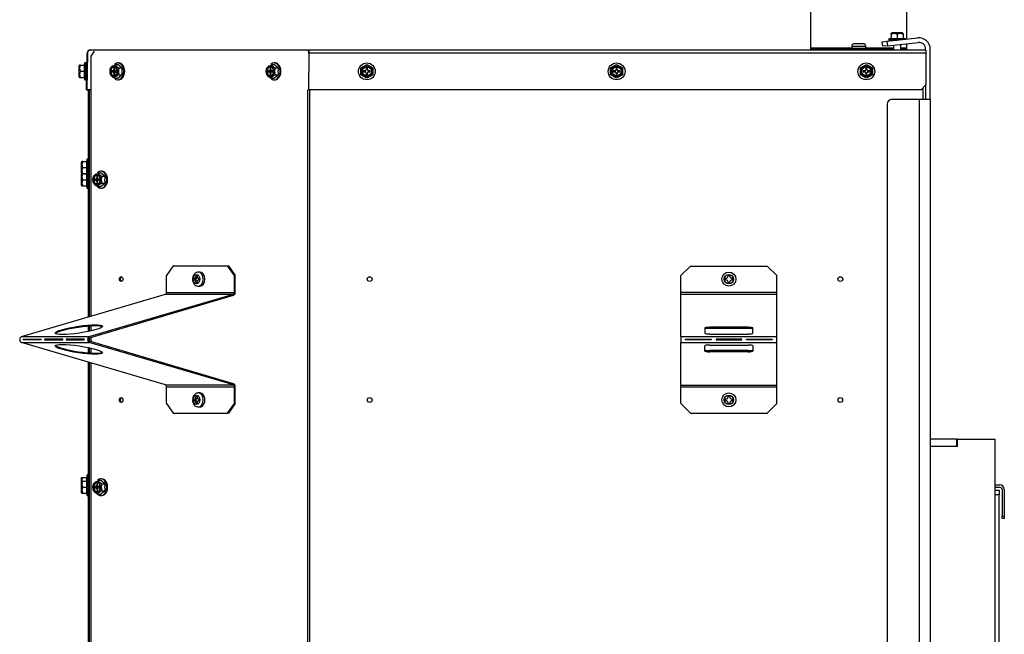
# Model space of a CAD drawing. Units: inches. Extents: x -99 to 103, y -16 to 119.
# Drawn here: x -99 to -73, y 43 to 59 of the extents above; entities that cross this region are included whole.
import ezdxf

# ---------------------------------------------------------------- set-up
doc = ezdxf.new("R2010")
doc.units = ezdxf.units.IN
doc.header["$MEASUREMENT"] = 0
for name, color, linetype in [('23054', 7, 'Continuous'), ('30154', 7, 'Continuous'), ('31048', 7, 'Continuous'), ('Default', 7, 'Continuous'), ('PL72156', 7, 'Continuous'), ('PL72162', 7, 'Continuous'), ('PL72177', 7, 'Continuous'), ('PL72245', 7, 'Continuous'), ('PL72246', 7, 'Continuous'), ('PL72252', 7, 'Continuous'), ('PL72263', 7, 'Continuous'), ('PL72278', 7, 'Continuous'), ('PL72279', 7, 'Continuous'), ('PL72280', 7, 'Continuous')]:
    doc.layers.add(name, color=color, linetype=linetype)

# ---------------------------------------------------------------- blocks, each defined once
blk = doc.blocks.new('SE5')
at = {"layer": '23054', "color": 7, "linetype": 'Continuous'}
for p, q in [((-73.183, 47.208), (-73.079, 47.208)), ((-73.079, 47.208), (-73.079, 47.09)), ((-73.079, 47.09), (-73.183, 47.09)), ((-73.079, 29.951), (-73.079, 47.09))]:
    blk.add_line(p, q, dxfattribs=at)
at = {"layer": '30154', "color": 7, "linetype": 'Continuous'}
for p, q in [((-76.921, 58.759), (-76.555, 58.759)), ((-76.921, 58.759), (-76.921, 58.696)), ((-76.555, 58.696), (-76.921, 58.696)), ((-76.617, 58.82), (-76.86, 58.82)), ((-76.555, 58.696), (-76.555, 58.759)), ((-93.958, 52.797), (-93.988, 52.797)), ((-93.988, 52.797), (-93.988, 52.779)), ((-93.958, 52.779), (-93.958, 52.797)), ((-93.885, 52.882), (-93.929, 52.882)), ((-80.139, 52.797), (-80.139, 52.779)), ((-80.097, 52.797), (-80.139, 52.797)), ((-80.097, 52.779), (-80.097, 52.797)), ((-94.042, 52.72), (-94.042, 52.678)), ((-94.029, 52.72), (-94.042, 52.72)), ((-94.042, 52.678), (-94.029, 52.678)), ((-93.985, 52.72), (-94.029, 52.72)), ((-94.029, 52.678), (-93.985, 52.678)), ((-93.998, 52.72), (-93.998, 52.678)), ((-93.988, 52.779), (-93.958, 52.779)), ((-93.988, 52.619), (-93.988, 52.601)), ((-93.958, 52.619), (-93.988, 52.619)), ((-93.988, 52.601), (-93.958, 52.601)), ((-93.958, 52.601), (-93.958, 52.619)), ((-93.904, 52.72), (-93.916, 52.72)), ((-93.916, 52.678), (-93.904, 52.678)), ((-93.904, 52.678), (-93.904, 52.72)), ((-80.216, 52.72), (-80.216, 52.678)), ((-80.198, 52.72), (-80.216, 52.72)), ((-80.216, 52.678), (-80.198, 52.678)), ((-80.139, 52.619), (-80.139, 52.601)), ((-80.139, 52.601), (-80.097, 52.601)), ((-80.097, 52.601), (-80.097, 52.619)), ((-80.02, 52.72), (-80.038, 52.72)), ((-80.038, 52.678), (-80.02, 52.678)), ((-80.02, 52.678), (-80.02, 52.72)), ((-93.929, 52.516), (-93.885, 52.516)), ((-93.885, 49.739), (-93.929, 49.739)), ((-94.042, 49.577), (-94.042, 49.535)), ((-94.029, 49.577), (-94.042, 49.577)), ((-94.042, 49.535), (-94.029, 49.535)), ((-93.985, 49.577), (-94.029, 49.577)), ((-94.029, 49.535), (-93.985, 49.535)), ((-93.998, 49.577), (-93.998, 49.535)), ((-93.958, 49.654), (-93.988, 49.654)), ((-93.988, 49.654), (-93.988, 49.636)), ((-93.988, 49.636), (-93.958, 49.636)), ((-93.988, 49.476), (-93.988, 49.458)), ((-93.958, 49.476), (-93.988, 49.476)), ((-93.958, 49.636), (-93.958, 49.654)), ((-93.958, 49.458), (-93.958, 49.476)), ((-93.904, 49.577), (-93.916, 49.577)), ((-93.916, 49.535), (-93.904, 49.535)), ((-93.904, 49.535), (-93.904, 49.577)), ((-80.216, 49.577), (-80.216, 49.535)), ((-80.198, 49.577), (-80.216, 49.577)), ((-80.216, 49.535), (-80.198, 49.535)), ((-80.097, 49.654), (-80.139, 49.654)), ((-80.139, 49.654), (-80.139, 49.636)), ((-80.139, 49.476), (-80.139, 49.458)), ((-80.097, 49.636), (-80.097, 49.654)), ((-80.097, 49.458), (-80.097, 49.476)), ((-80.02, 49.577), (-80.038, 49.577)), ((-80.038, 49.535), (-80.02, 49.535)), ((-80.02, 49.535), (-80.02, 49.577)), ((-93.988, 49.458), (-93.958, 49.458)), ((-93.929, 49.373), (-93.885, 49.373)), ((-80.139, 49.458), (-80.097, 49.458))]:
    blk.add_line(p, q, dxfattribs=at)
for centre, radius in [((-80.118, 52.699), 0.183), ((-80.118, 52.699), 0.121), ((-80.118, 49.556), 0.183), ((-80.118, 49.556), 0.121)]:
    blk.add_circle(centre, radius, dxfattribs=at)
for centre, radius, start, end in [((-76.86, 58.759), 0.0616, 90, 180), ((-76.906, 58.696), 0.0156, 180, 270), ((-76.617, 58.759), 0.0616, 0, 90), ((-76.571, 58.696), 0.0156, 270, 0), ((-80.198, 52.779), 0.0589, 270, 0), ((-80.198, 52.619), 0.0589, 0, 90), ((-80.038, 52.779), 0.0589, 180, 270), ((-80.038, 52.619), 0.0589, 90, 180), ((-80.198, 49.636), 0.0589, 270, 0), ((-80.198, 49.476), 0.0589, 0, 90), ((-80.038, 49.636), 0.0589, 180, 270), ((-80.038, 49.476), 0.0589, 90, 180)]:
    blk.add_arc(centre, radius, start, end, dxfattribs=at)
for centre in [(-93.973, 52.699), (-93.973, 49.556)]:
    blk.add_ellipse(centre, major_axis=(0, -0.121), ratio=0.707107, dxfattribs=at)
for centre, major_axis, start_param, end_param in [((-93.929, 52.699), (0, 0.183), 3.141593, 6.283185), ((-93.929, 52.699), (0, 0.183), 0, 0.001262), ((-93.885, 52.699), (0, 0.183), 3.141593, 6.283185), ((-94.029, 52.779), (0, -0.0589), 0, 1.570796), ((-94.029, 52.619), (0, -0.0589), 1.570796, 3.141593), ((-93.985, 52.779), (0, 0.0589), 3.141593, 4.113664), ((-93.985, 52.619), (0, 0.0589), 5.311114, 6.283185), ((-93.916, 52.779), (0, 0.0589), 1.570796, 3.141593), ((-93.916, 52.619), (0, 0.0589), 0, 1.570796), ((-93.929, 49.556), (0, 0.183), 3.141593, 6.283185), ((-93.929, 49.556), (0, 0.183), 0, 0.001262), ((-93.885, 49.556), (0, -0.183), 0, 3.141593), ((-94.029, 49.636), (0, -0.0589), 0, 1.570796), ((-94.029, 49.476), (0, -0.0589), 1.570796, 3.141593), ((-93.985, 49.636), (0, 0.0589), 3.141593, 4.113664), ((-93.985, 49.476), (0, 0.0589), 5.311114, 6.283185), ((-93.916, 49.636), (0, 0.0589), 1.570796, 3.141593), ((-93.916, 49.476), (0, 0.0589), 0, 1.570796)]:
    blk.add_ellipse(centre, major_axis=major_axis, ratio=0.707107, start_param=start_param, end_param=end_param, dxfattribs=at)
for points in [[(-93.929, 52.881), (-93.945, 52.88), (-93.974, 52.877), (-94.015, 52.852), (-94.048, 52.813), (-94.071, 52.762), (-94.079, 52.703), (-94.073, 52.642), (-94.05, 52.588), (-94.017, 52.547), (-93.974, 52.521), (-93.945, 52.517), (-93.929, 52.516)], [(-93.929, 49.738), (-93.945, 49.737), (-93.974, 49.735), (-94.015, 49.709), (-94.048, 49.67), (-94.071, 49.619), (-94.079, 49.561), (-94.073, 49.499), (-94.05, 49.445), (-94.017, 49.404), (-93.974, 49.378), (-93.945, 49.375), (-93.929, 49.373)]]:
    blk.add_open_spline(points, degree=3, knots=[0, 0, 0, 0, 0.087243, 0.183191, 0.280746, 0.383742, 0.491226, 0.600983, 0.713283, 0.814411, 0.910779, 1, 1, 1, 1], dxfattribs=at)
at = {"layer": '31048', "color": 7, "linetype": 'Continuous'}
for p, q in [((-75.895, 58.964), (-75.957, 58.947)), ((-75.957, 58.947), (-75.52, 58.947)), ((-75.957, 58.947), (-75.957, 58.916)), ((-75.882, 59.101), (-75.895, 59.088)), ((-75.895, 59.064), (-75.895, 59.088)), ((-75.895, 59.064), (-75.895, 58.958)), ((-75.895, 58.958), (-75.738, 58.958)), ((-75.882, 59.101), (-75.595, 59.101)), ((-75.602, 59.104), (-75.875, 59.104)), ((-75.738, 59.064), (-75.738, 58.958)), ((-75.738, 58.958), (-75.582, 58.958)), ((-75.582, 59.088), (-75.595, 59.101)), ((-75.582, 59.088), (-75.582, 59.064)), ((-75.582, 59.064), (-75.582, 58.958)), ((-75.582, 58.958), (-75.582, 58.964)), ((-75.52, 58.947), (-75.582, 58.964)), ((-75.52, 58.939), (-75.52, 58.947)), ((-75.957, 58.916), (-75.738, 58.916)), ((-75.833, 58.916), (-75.833, 58.906)), ((-75.833, 58.786), (-75.833, 58.657)), ((-75.643, 58.657), (-75.643, 58.806)), ((-97.036, 58.241), (-97.036, 57.968)), ((-97.021, 58.261), (-97.033, 58.248)), ((-97.033, 57.961), (-97.033, 58.248)), ((-96.997, 58.261), (-97.021, 58.261)), ((-96.997, 58.261), (-96.89, 58.261)), ((-96.88, 58.323), (-96.897, 58.261)), ((-96.897, 58.261), (-96.89, 58.261)), ((-96.89, 58.105), (-96.89, 58.261)), ((-96.88, 57.886), (-96.88, 58.323)), ((-96.849, 58.323), (-96.88, 58.323)), ((-96.849, 57.886), (-96.849, 58.323)), ((-96.825, 58.2), (-96.849, 58.2)), ((-96.125, 58.192), (-96.125, 58.151)), ((-96.103, 58.192), (-96.125, 58.192)), ((-96.103, 58.151), (-96.103, 58.192)), ((-96.101, 58.285), (-96.026, 58.285)), ((-95.915, 58.194), (-96.026, 58.285)), ((-95.996, 58.323), (-96.019, 58.323)), ((-95.99, 58.194), (-95.915, 58.194)), ((-92.059, 58.192), (-92.059, 58.151)), ((-92.037, 58.192), (-92.059, 58.192)), ((-92.037, 58.151), (-92.037, 58.192)), ((-92.035, 58.285), (-91.96, 58.285)), ((-91.849, 58.194), (-91.96, 58.285)), ((-91.931, 58.323), (-91.953, 58.323)), ((-91.925, 58.194), (-91.849, 58.194)), ((-89.696, 58.194), (-89.54, 58.284)), ((-89.696, 58.013), (-89.696, 58.194)), ((-89.555, 58.191), (-89.555, 58.15)), ((-89.524, 58.191), (-89.555, 58.191)), ((-89.54, 58.284), (-89.384, 58.194)), ((-89.524, 58.15), (-89.524, 58.191)), ((-89.384, 58.194), (-89.384, 58.013)), ((-83.196, 58.194), (-83.04, 58.284)), ((-83.196, 58.013), (-83.196, 58.194)), ((-83.055, 58.191), (-83.055, 58.15)), ((-83.024, 58.191), (-83.055, 58.191)), ((-83.04, 58.284), (-82.884, 58.194)), ((-83.024, 58.15), (-83.024, 58.191)), ((-82.884, 58.194), (-82.884, 58.013)), ((-76.696, 58.194), (-76.54, 58.284)), ((-76.696, 58.013), (-76.696, 58.194)), ((-76.555, 58.191), (-76.555, 58.15)), ((-76.524, 58.191), (-76.555, 58.191)), ((-76.54, 58.284), (-76.384, 58.194)), ((-76.524, 58.15), (-76.524, 58.191)), ((-76.384, 58.194), (-76.384, 58.013)), ((-97.033, 57.961), (-97.021, 57.948)), ((-97.021, 57.948), (-96.997, 57.948)), ((-96.997, 58.105), (-96.89, 58.105)), ((-96.997, 57.948), (-96.89, 57.948)), ((-96.897, 57.948), (-96.88, 57.886)), ((-96.89, 57.948), (-96.89, 58.105)), ((-96.849, 58.01), (-96.828, 58.01)), ((-96.176, 58.12), (-96.176, 58.089)), ((-96.147, 58.12), (-96.176, 58.12)), ((-96.176, 58.089), (-96.147, 58.089)), ((-96.103, 58.12), (-96.147, 58.12)), ((-96.147, 58.089), (-96.103, 58.089)), ((-96.132, 58.12), (-96.132, 58.089)), ((-96.125, 58.151), (-96.103, 58.151)), ((-96.125, 58.058), (-96.125, 58.017)), ((-96.103, 58.058), (-96.125, 58.058)), ((-96.125, 58.017), (-96.103, 58.017)), ((-96.103, 58.017), (-96.103, 58.058)), ((-96.101, 57.924), (-96.026, 57.924)), ((-96.052, 58.12), (-96.081, 58.12)), ((-96.081, 58.089), (-96.052, 58.089)), ((-96.052, 58.089), (-96.052, 58.12)), ((-96.026, 57.924), (-95.915, 58.014)), ((-95.99, 58.014), (-95.915, 58.014)), ((-92.11, 58.12), (-92.11, 58.089)), ((-92.081, 58.12), (-92.11, 58.12)), ((-92.11, 58.089), (-92.081, 58.089)), ((-92.037, 58.12), (-92.081, 58.12)), ((-92.081, 58.089), (-92.037, 58.089)), ((-92.066, 58.12), (-92.066, 58.089)), ((-92.059, 58.151), (-92.037, 58.151)), ((-92.059, 58.058), (-92.059, 58.017)), ((-92.037, 58.058), (-92.059, 58.058)), ((-92.059, 58.017), (-92.037, 58.017)), ((-92.037, 58.017), (-92.037, 58.058)), ((-92.035, 57.924), (-91.96, 57.924)), ((-91.986, 58.12), (-92.015, 58.12)), ((-92.015, 58.089), (-91.986, 58.089)), ((-91.986, 58.089), (-91.986, 58.12)), ((-91.96, 57.924), (-91.849, 58.014)), ((-91.925, 58.014), (-91.849, 58.014)), ((-89.54, 57.923), (-89.696, 58.013)), ((-89.627, 58.119), (-89.627, 58.088)), ((-89.586, 58.119), (-89.627, 58.119)), ((-89.627, 58.088), (-89.586, 58.088)), ((-89.555, 58.057), (-89.555, 58.016)), ((-89.555, 58.016), (-89.524, 58.016)), ((-89.384, 58.013), (-89.54, 57.923)), ((-89.524, 58.016), (-89.524, 58.057)), ((-89.452, 58.119), (-89.493, 58.119)), ((-89.493, 58.088), (-89.452, 58.088)), ((-89.452, 58.088), (-89.452, 58.119)), ((-83.04, 57.923), (-83.196, 58.013)), ((-83.127, 58.119), (-83.127, 58.088)), ((-83.086, 58.119), (-83.127, 58.119)), ((-83.127, 58.088), (-83.086, 58.088)), ((-83.055, 58.057), (-83.055, 58.016)), ((-83.055, 58.016), (-83.024, 58.016)), ((-82.884, 58.013), (-83.04, 57.923)), ((-83.024, 58.016), (-83.024, 58.057)), ((-82.952, 58.119), (-82.993, 58.119)), ((-82.993, 58.088), (-82.952, 58.088)), ((-82.952, 58.088), (-82.952, 58.119)), ((-76.54, 57.923), (-76.696, 58.013)), ((-76.627, 58.119), (-76.627, 58.088)), ((-76.586, 58.119), (-76.627, 58.119)), ((-76.627, 58.088), (-76.586, 58.088)), ((-76.555, 58.057), (-76.555, 58.016)), ((-76.555, 58.016), (-76.524, 58.016)), ((-76.384, 58.013), (-76.54, 57.923)), ((-76.524, 58.016), (-76.524, 58.057)), ((-76.452, 58.119), (-76.493, 58.119)), ((-76.493, 58.088), (-76.452, 58.088)), ((-76.452, 58.088), (-76.452, 58.119)), ((-96.88, 57.886), (-96.849, 57.886)), ((-96.019, 57.886), (-95.996, 57.886)), ((-91.953, 57.886), (-91.931, 57.886)), ((-96.974, 55.736), (-96.974, 55.463)), ((-96.958, 55.756), (-96.971, 55.743)), ((-96.971, 55.456), (-96.971, 55.743)), ((-96.934, 55.756), (-96.958, 55.756)), ((-96.934, 55.756), (-96.828, 55.756)), ((-96.818, 55.818), (-96.834, 55.756)), ((-96.834, 55.756), (-96.828, 55.756)), ((-96.828, 55.599), (-96.828, 55.756)), ((-96.818, 55.504), (-96.818, 55.818)), ((-96.786, 55.818), (-96.818, 55.818)), ((-96.974, 55.422), (-96.974, 55.149)), ((-96.971, 55.456), (-96.958, 55.443)), ((-96.958, 55.442), (-96.971, 55.429)), ((-96.971, 55.142), (-96.971, 55.429)), ((-96.934, 55.442), (-96.958, 55.442)), ((-96.934, 55.599), (-96.828, 55.599)), ((-96.934, 55.443), (-96.834, 55.443)), ((-96.934, 55.442), (-96.828, 55.442)), ((-96.818, 55.504), (-96.834, 55.442)), ((-96.834, 55.443), (-96.834, 55.442)), ((-96.834, 55.442), (-96.828, 55.442)), ((-96.828, 55.466), (-96.828, 55.599)), ((-96.828, 55.286), (-96.828, 55.442)), ((-96.818, 55.067), (-96.818, 55.504)), ((-96.786, 55.504), (-96.818, 55.504)), ((-96.571, 55.373), (-96.571, 55.332)), ((-96.549, 55.373), (-96.571, 55.373)), ((-96.549, 55.332), (-96.549, 55.373)), ((-96.547, 55.466), (-96.472, 55.466)), ((-96.361, 55.376), (-96.472, 55.466)), ((-96.442, 55.504), (-96.464, 55.504)), ((-96.436, 55.376), (-96.361, 55.376)), ((-96.971, 55.142), (-96.958, 55.129)), ((-96.958, 55.129), (-96.934, 55.129)), ((-96.934, 55.286), (-96.828, 55.286)), ((-96.934, 55.129), (-96.828, 55.129)), ((-96.834, 55.129), (-96.818, 55.067)), ((-96.828, 55.129), (-96.828, 55.286)), ((-96.622, 55.301), (-96.622, 55.27)), ((-96.593, 55.301), (-96.622, 55.301)), ((-96.622, 55.27), (-96.593, 55.27)), ((-96.549, 55.301), (-96.593, 55.301)), ((-96.593, 55.27), (-96.549, 55.27)), ((-96.578, 55.301), (-96.578, 55.27)), ((-96.571, 55.332), (-96.549, 55.332)), ((-96.571, 55.239), (-96.571, 55.198)), ((-96.549, 55.239), (-96.571, 55.239)), ((-96.571, 55.198), (-96.549, 55.198)), ((-96.549, 55.198), (-96.549, 55.239)), ((-96.547, 55.105), (-96.472, 55.105)), ((-96.498, 55.301), (-96.527, 55.301)), ((-96.527, 55.27), (-96.498, 55.27)), ((-96.498, 55.27), (-96.498, 55.301)), ((-96.472, 55.105), (-96.361, 55.195)), ((-96.436, 55.195), (-96.361, 55.195)), ((-96.818, 55.067), (-96.786, 55.067)), ((-96.464, 55.067), (-96.442, 55.067)), ((-96.974, 47.522), (-96.974, 47.422)), ((-96.974, 47.422), (-96.974, 47.149)), ((-96.958, 47.542), (-96.971, 47.529)), ((-96.971, 47.429), (-96.971, 47.529)), ((-96.958, 47.442), (-96.971, 47.429)), ((-96.971, 47.142), (-96.971, 47.429)), ((-96.958, 47.542), (-96.934, 47.542)), ((-96.934, 47.442), (-96.958, 47.442)), ((-96.934, 47.542), (-96.828, 47.542)), ((-96.934, 47.442), (-96.828, 47.442)), ((-96.818, 47.604), (-96.834, 47.542)), ((-96.828, 47.542), (-96.834, 47.542)), ((-96.818, 47.504), (-96.834, 47.442)), ((-96.834, 47.442), (-96.828, 47.442)), ((-96.828, 47.442), (-96.828, 47.542)), ((-96.828, 47.286), (-96.828, 47.442)), ((-96.818, 47.504), (-96.818, 47.604)), ((-96.786, 47.604), (-96.818, 47.604)), ((-96.818, 47.067), (-96.818, 47.504)), ((-96.786, 47.504), (-96.818, 47.504)), ((-96.547, 47.466), (-96.472, 47.466)), ((-96.361, 47.376), (-96.472, 47.466)), ((-96.442, 47.504), (-96.464, 47.504)), ((-96.934, 47.286), (-96.828, 47.286)), ((-96.828, 47.129), (-96.828, 47.286)), ((-96.622, 47.301), (-96.622, 47.27)), ((-96.593, 47.301), (-96.622, 47.301)), ((-96.622, 47.27), (-96.593, 47.27)), ((-96.549, 47.301), (-96.593, 47.301)), ((-96.593, 47.27), (-96.549, 47.27)), ((-96.578, 47.301), (-96.578, 47.27)), ((-96.571, 47.373), (-96.571, 47.332)), ((-96.549, 47.373), (-96.571, 47.373)), ((-96.571, 47.332), (-96.549, 47.332)), ((-96.571, 47.239), (-96.571, 47.198)), ((-96.549, 47.239), (-96.571, 47.239)), ((-96.571, 47.198), (-96.549, 47.198)), ((-96.549, 47.332), (-96.549, 47.373)), ((-96.549, 47.198), (-96.549, 47.239)), ((-96.498, 47.301), (-96.527, 47.301)), ((-96.527, 47.27), (-96.498, 47.27)), ((-96.498, 47.27), (-96.498, 47.301)), ((-96.472, 47.105), (-96.361, 47.195)), ((-96.436, 47.376), (-96.361, 47.376)), ((-96.436, 47.195), (-96.361, 47.195)), ((-96.971, 47.142), (-96.958, 47.129)), ((-96.958, 47.129), (-96.934, 47.129)), ((-96.934, 47.129), (-96.828, 47.129)), ((-96.834, 47.129), (-96.818, 47.067)), ((-96.818, 47.067), (-96.786, 47.067)), ((-96.547, 47.105), (-96.472, 47.105)), ((-96.464, 47.067), (-96.442, 47.067))]:
    blk.add_line(p, q, dxfattribs=at)
for centre, radius in [((-89.54, 58.103), 0.219), ((-89.54, 58.103), 0.144), ((-89.54, 58.103), 0.136), ((-89.54, 58.103), 0.129), ((-89.54, 58.103), 0.119), ((-83.04, 58.103), 0.219), ((-83.04, 58.103), 0.144), ((-83.04, 58.103), 0.136), ((-83.04, 58.103), 0.129), ((-83.04, 58.103), 0.119), ((-76.54, 58.103), 0.219), ((-76.54, 58.103), 0.144), ((-76.54, 58.103), 0.136), ((-76.54, 58.103), 0.129), ((-76.54, 58.103), 0.119)]:
    blk.add_circle(centre, radius, dxfattribs=at)
for centre, radius, start, end in [((-75.817, 58.948), 0.14, 56.052, 123.948), ((-75.875, 59.094), 0.01, 90, 135), ((-75.66, 58.948), 0.14, 56.052, 123.948), ((-75.602, 59.094), 0.01, 45, 90), ((-97.026, 58.241), 0.01, 135, 180), ((-96.881, 58.183), 0.14, 146.052, 213.948), ((-95.759, 58.104), 0.249, 158.7358, 201.2642), ((-95.029, 58.104), 0.891, 174.1874, 185.8126), ((-91.693, 58.104), 0.249, 158.7358, 201.2642), ((-90.963, 58.104), 0.891, 174.1874, 185.8126), ((-97.026, 57.968), 0.01, 180, 225), ((-96.881, 58.026), 0.14, 146.052, 213.948), ((-89.586, 58.15), 0.031, 270, 0), ((-89.586, 58.057), 0.031, 0, 90), ((-89.493, 58.15), 0.031, 180, 270), ((-89.493, 58.057), 0.031, 90, 180), ((-83.086, 58.15), 0.031, 270, 0), ((-83.086, 58.057), 0.031, 0, 90), ((-82.993, 58.15), 0.031, 180, 270), ((-82.993, 58.057), 0.031, 90, 180), ((-76.586, 58.15), 0.031, 270, 0), ((-76.586, 58.057), 0.031, 0, 90), ((-76.493, 58.15), 0.031, 180, 270), ((-76.493, 58.057), 0.031, 90, 180), ((-96.964, 55.736), 0.01, 135, 180), ((-96.818, 55.678), 0.14, 146.052, 213.948), ((-96.964, 55.463), 0.01, 180, 225), ((-96.964, 55.422), 0.01, 135, 180), ((-96.818, 55.521), 0.14, 146.052, 213.948), ((-96.818, 55.364), 0.14, 146.052, 213.948), ((-96.204, 55.286), 0.249, 158.7358, 201.2642), ((-95.475, 55.286), 0.891, 174.1874, 185.8126), ((-96.964, 55.149), 0.01, 180, 225), ((-96.818, 55.207), 0.14, 146.052, 213.948), ((-96.964, 47.522), 0.01, 135, 180), ((-96.964, 47.422), 0.01, 135, 180), ((-96.818, 47.464), 0.14, 146.052, 191.4888), ((-96.818, 47.364), 0.14, 146.052, 213.948), ((-96.818, 47.207), 0.14, 146.052, 213.948), ((-96.204, 47.286), 0.249, 158.7358, 201.2642), ((-95.475, 47.286), 0.891, 174.1874, 185.8126), ((-96.964, 47.149), 0.01, 180, 225)]:
    blk.add_arc(centre, radius, start, end, dxfattribs=at)
for centre, major_axis, start_param, end_param in [((-96.127, 58.104), (0, 0.144), 0, 4.263129), ((-96.114, 58.104), (0, -0.119), 3.187828, 6.23695), ((-96.127, 58.104), (0, 0.144), 5.290627, 6.283185), ((-96.019, 58.104), (0, 0.219), 0, 0.605727), ((-96.019, 58.104), (0, 0.219), 2.54722, 6.283185), ((-96.127, 58.104), (0, 0.144), 4.263129, 5.290627), ((-95.996, 58.104), (0, 0.219), 3.141593, 6.283185), ((-92.061, 58.104), (0, 0.144), 0, 4.263129), ((-92.048, 58.104), (0, -0.119), 3.187828, 6.23695), ((-92.061, 58.104), (0, 0.144), 5.290627, 6.283185), ((-91.953, 58.104), (0, -0.219), 0, 3.74732), ((-92.061, 58.104), (0, 0.144), 4.263129, 5.290627), ((-91.931, 58.104), (0, -0.219), 0, 3.141593), ((-96.147, 58.151), (0, -0.031), 0, 1.570796), ((-96.147, 58.058), (0, -0.031), 1.570796, 3.141593), ((-96.081, 58.151), (0, 0.031), 1.570796, 3.141593), ((-96.103, 58.151), (0, 0.031), 3.141593, 3.665191), ((-96.103, 58.058), (0, 0.031), 5.759587, 6.283185), ((-96.081, 58.058), (0, 0.031), 0, 1.570796), ((-92.081, 58.151), (0, -0.031), 0, 1.570796), ((-92.081, 58.058), (0, -0.031), 1.570796, 3.141593), ((-91.953, 58.104), (0, -0.219), 5.688813, 6.283185), ((-92.015, 58.151), (0, 0.031), 1.570796, 3.141593), ((-92.037, 58.151), (0, 0.031), 3.141593, 3.665191), ((-92.037, 58.058), (0, 0.031), 5.759587, 6.283185), ((-92.015, 58.058), (0, 0.031), 0, 1.570796), ((-96.573, 55.286), (0, -0.144), 2.149035, 6.283185), ((-96.56, 55.286), (0, 0.119), 0.046235, 3.095358), ((-96.464, 55.286), (0, -0.219), 0, 3.74732), ((-96.573, 55.286), (0, -0.144), 1.121536, 2.149035), ((-96.442, 55.286), (0, -0.219), 0, 3.141593), ((-96.593, 55.332), (0, -0.031), 0, 1.570796), ((-96.593, 55.239), (0, -0.031), 1.570796, 3.141593), ((-96.573, 55.286), (0, -0.144), 0, 1.121536), ((-96.464, 55.286), (0, -0.219), 5.688813, 6.283185), ((-96.527, 55.332), (0, 0.031), 1.570796, 3.141593), ((-96.549, 55.332), (0, 0.031), 3.141593, 3.665191), ((-96.549, 55.239), (0, 0.031), 5.759587, 6.283185), ((-96.527, 55.239), (0, 0.031), 0, 1.570796), ((-96.573, 47.286), (0, -0.144), 2.149035, 6.283185), ((-96.464, 47.286), (0, -0.219), 0, 3.74732), ((-96.442, 47.286), (0, -0.219), 0, 3.141593), ((-96.56, 47.286), (0, -0.119), 3.187828, 6.23695), ((-96.593, 47.332), (0, -0.031), 0, 1.570796), ((-96.593, 47.239), (0, -0.031), 1.570796, 3.141593), ((-96.573, 47.286), (0, -0.144), 0, 1.121536), ((-96.527, 47.332), (0, 0.031), 1.570796, 3.141593), ((-96.549, 47.332), (0, 0.031), 3.141593, 3.665191), ((-96.549, 47.239), (0, 0.031), 5.759587, 6.283185), ((-96.527, 47.239), (0, 0.031), 0, 1.570796), ((-96.573, 47.286), (0, -0.144), 1.121536, 2.149035), ((-96.464, 47.286), (0, -0.219), 5.688813, 6.283185)]:
    blk.add_ellipse(centre, major_axis=major_axis, ratio=0.707107, start_param=start_param, end_param=end_param, dxfattribs=at)
for centre, major_axis in [((-96.129, 58.104), (0, -0.136)), ((-96.129, 58.104), (0, 0.129)), ((-96.122, 58.104), (0, -0.119)), ((-92.063, 58.104), (0, 0.136)), ((-92.063, 58.104), (0, -0.129)), ((-92.056, 58.104), (0, 0.119)), ((-96.575, 55.286), (0, -0.136)), ((-96.575, 55.286), (0, -0.129)), ((-96.568, 55.286), (0, -0.119)), ((-96.575, 47.286), (0, -0.136)), ((-96.575, 47.286), (0, -0.129)), ((-96.568, 47.286), (0, -0.119))]:
    blk.add_ellipse(centre, major_axis=major_axis, ratio=0.707107, dxfattribs=at)
for points, knots in [([(-96.101, 58.285), (-96.097, 58.278), (-96.093, 58.27), (-96.084, 58.259), (-96.08, 58.255), (-96.072, 58.248), (-96.068, 58.244), (-96.053, 58.232), (-96.042, 58.224), (-96.017, 58.209), (-96.004, 58.202), (-95.99, 58.194)], [0, 0, 0, 0, 0.25, 0.25, 0.375, 0.375, 0.5, 0.5, 0.75, 0.75, 1, 1, 1, 1]), ([(-92.035, 58.285), (-92.031, 58.278), (-92.027, 58.27), (-92.018, 58.259), (-92.014, 58.255), (-92.006, 58.248), (-92.002, 58.244), (-91.987, 58.232), (-91.976, 58.224), (-91.952, 58.209), (-91.938, 58.202), (-91.925, 58.194)], [0, 0, 0, 0, 0.25, 0.25, 0.375, 0.375, 0.5, 0.5, 0.75, 0.75, 1, 1, 1, 1]), ([(-96.101, 57.924), (-96.115, 57.931), (-96.128, 57.938), (-96.146, 57.949), (-96.152, 57.953), (-96.163, 57.961), (-96.168, 57.965), (-96.183, 57.977), (-96.191, 57.984), (-96.203, 58), (-96.208, 58.007), (-96.211, 58.014)], [0, 0, 0, 0, 0.25, 0.25, 0.375, 0.375, 0.5, 0.5, 0.75, 0.75, 1, 1, 1, 1]), ([(-96.134, 57.969), (-96.128, 57.967), (-96.112, 57.962), (-96.081, 57.974), (-96.05, 58.002), (-96.028, 58.044), (-96.021, 58.082), (-96.021, 58.101), (-96.021, 58.104)], [0, 0, 0, 0, 0.088031, 0.303647, 0.51835, 0.741211, 0.956608, 1, 1, 1, 1]), ([(-95.99, 58.014), (-96.004, 58.007), (-96.017, 58), (-96.035, 57.989), (-96.041, 57.985), (-96.052, 57.977), (-96.058, 57.973), (-96.072, 57.961), (-96.08, 57.953), (-96.093, 57.938), (-96.097, 57.931), (-96.101, 57.924)], [0, 0, 0, 0, 0.25, 0.25, 0.375, 0.375, 0.5, 0.5, 0.75, 0.75, 1, 1, 1, 1]), ([(-92.035, 57.924), (-92.049, 57.931), (-92.062, 57.938), (-92.08, 57.949), (-92.086, 57.953), (-92.097, 57.961), (-92.102, 57.965), (-92.117, 57.977), (-92.125, 57.984), (-92.137, 58), (-92.142, 58.007), (-92.146, 58.014)], [0, 0, 0, 0, 0.25, 0.25, 0.375, 0.375, 0.5, 0.5, 0.75, 0.75, 1, 1, 1, 1]), ([(-92.068, 57.969), (-92.062, 57.967), (-92.046, 57.962), (-92.015, 57.974), (-91.984, 58.002), (-91.962, 58.044), (-91.955, 58.082), (-91.955, 58.101), (-91.955, 58.104)], [0, 0, 0, 0, 0.088031, 0.303647, 0.51835, 0.741211, 0.956608, 1, 1, 1, 1]), ([(-91.925, 58.014), (-91.938, 58.007), (-91.951, 58), (-91.97, 57.989), (-91.975, 57.985), (-91.987, 57.977), (-91.992, 57.973), (-92.006, 57.961), (-92.014, 57.953), (-92.027, 57.938), (-92.031, 57.931), (-92.035, 57.924)], [0, 0, 0, 0, 0.25, 0.25, 0.375, 0.375, 0.5, 0.5, 0.75, 0.75, 1, 1, 1, 1]), ([(-96.547, 55.466), (-96.543, 55.459), (-96.538, 55.452), (-96.529, 55.44), (-96.526, 55.437), (-96.518, 55.429), (-96.514, 55.425), (-96.499, 55.413), (-96.488, 55.405), (-96.463, 55.39), (-96.45, 55.383), (-96.436, 55.376)], [0, 0, 0, 0, 0.25, 0.25, 0.375, 0.375, 0.5, 0.5, 0.75, 0.75, 1, 1, 1, 1]), ([(-96.547, 55.105), (-96.56, 55.112), (-96.573, 55.119), (-96.592, 55.131), (-96.597, 55.134), (-96.609, 55.142), (-96.614, 55.146), (-96.628, 55.158), (-96.636, 55.166), (-96.649, 55.181), (-96.653, 55.188), (-96.657, 55.195)], [0, 0, 0, 0, 0.25, 0.25, 0.375, 0.375, 0.5, 0.5, 0.75, 0.75, 1, 1, 1, 1]), ([(-96.579, 55.15), (-96.574, 55.148), (-96.558, 55.144), (-96.527, 55.155), (-96.495, 55.184), (-96.474, 55.225), (-96.467, 55.263), (-96.467, 55.282), (-96.467, 55.286)], [0, 0, 0, 0, 0.088031, 0.303647, 0.51835, 0.741211, 0.956608, 1, 1, 1, 1]), ([(-96.436, 55.195), (-96.45, 55.188), (-96.463, 55.181), (-96.481, 55.17), (-96.487, 55.166), (-96.498, 55.158), (-96.503, 55.154), (-96.518, 55.142), (-96.526, 55.135), (-96.538, 55.119), (-96.543, 55.112), (-96.547, 55.105)], [0, 0, 0, 0, 0.25, 0.25, 0.375, 0.375, 0.5, 0.5, 0.75, 0.75, 1, 1, 1, 1]), ([(-96.547, 47.466), (-96.543, 47.459), (-96.538, 47.452), (-96.529, 47.44), (-96.526, 47.437), (-96.518, 47.429), (-96.514, 47.425), (-96.499, 47.413), (-96.488, 47.405), (-96.463, 47.39), (-96.45, 47.383), (-96.436, 47.376)], [0, 0, 0, 0, 0.25, 0.25, 0.375, 0.375, 0.5, 0.5, 0.75, 0.75, 1, 1, 1, 1]), ([(-96.547, 47.105), (-96.56, 47.112), (-96.573, 47.119), (-96.592, 47.131), (-96.597, 47.134), (-96.609, 47.142), (-96.614, 47.146), (-96.628, 47.158), (-96.636, 47.166), (-96.649, 47.181), (-96.653, 47.188), (-96.657, 47.195)], [0, 0, 0, 0, 0.25, 0.25, 0.375, 0.375, 0.5, 0.5, 0.75, 0.75, 1, 1, 1, 1]), ([(-96.579, 47.15), (-96.574, 47.148), (-96.558, 47.144), (-96.527, 47.155), (-96.495, 47.184), (-96.474, 47.225), (-96.467, 47.263), (-96.467, 47.282), (-96.467, 47.286)], [0, 0, 0, 0, 0.088031, 0.303647, 0.51835, 0.741211, 0.956608, 1, 1, 1, 1]), ([(-96.436, 47.195), (-96.45, 47.188), (-96.463, 47.181), (-96.481, 47.17), (-96.487, 47.166), (-96.498, 47.158), (-96.503, 47.154), (-96.518, 47.142), (-96.526, 47.135), (-96.538, 47.119), (-96.543, 47.112), (-96.547, 47.105)], [0, 0, 0, 0, 0.25, 0.25, 0.375, 0.375, 0.5, 0.5, 0.75, 0.75, 1, 1, 1, 1])]:
    blk.add_open_spline(points, degree=3, knots=knots, dxfattribs=at)
at = {"layer": 'PL72156', "color": 7, "linetype": 'Continuous'}
for p, q in [((-96.835, 57.627), (-96.818, 58.581)), ((-96.809, 58.581), (-96.826, 57.627)), ((-96.818, 58.581), (-96.809, 58.581)), ((-91.033, 58.657), (-96.741, 58.657)), ((-91.053, 58.581), (-91.06, 57.627)), ((-74.988, 58.581), (-91.053, 58.581)), ((-74.988, 58.657), (-91.033, 58.657)), ((-74.988, 58.657), (-74.988, 58.581)), ((-74.988, 58.581), (-74.988, 57.752)), ((-74.988, 57.752), (-75.113, 57.627)), ((-75.113, 57.627), (-74.988, 57.752)), ((-74.988, 57.752), (-74.988, 57.752)), ((-96.835, 57.627), (-96.805, 57.627)), ((-96.826, 57.627), (-96.805, 57.627)), ((-96.718, 57.627), (-96.805, 57.627)), ((-91.06, 57.627), (-91.06, 57.627)), ((-75.113, 57.627), (-91.06, 57.627)), ((-75.113, 57.627), (-91.06, 57.627)), ((-75.113, 57.627), (-75.113, 57.627))]:
    blk.add_line(p, q, dxfattribs=at)
blk.add_arc((-96.741, 58.58), 0.077, 90, 179, dxfattribs=at)
for points, knots in [([(-96.809, 58.581), (-96.808, 58.591), (-96.805, 58.601), (-96.798, 58.619), (-96.792, 58.627), (-96.78, 58.641), (-96.773, 58.647), (-96.757, 58.655), (-96.749, 58.657), (-96.741, 58.657)], [0, 0, 0, 0, 0.25, 0.25, 0.5, 0.5, 0.75, 0.75, 1, 1, 1, 1]), ([(-91.033, 58.657), (-91.039, 58.657), (-91.045, 58.655), (-91.056, 58.647), (-91.061, 58.641), (-91.068, 58.63), (-91.07, 58.624), (-91.071, 58.618)], [0, 0, 0, 0, 0.25, 0.25, 0.5, 0.5, 0.6731146, 0.6731146, 0.6731146, 0.6731146]), ([(-91.047, 58.618), (-91.048, 58.617), (-91.049, 58.615), (-91.052, 58.609), (-91.053, 58.604), (-91.054, 58.592), (-91.054, 58.586), (-91.053, 58.58)], [0.3816761, 0.3816761, 0.3816761, 0.3816761, 0.5, 0.5, 0.75, 0.75, 1, 1, 1, 1]), ([(-91.053, 58.581), (-91.051, 58.591), (-91.05, 58.601), (-91.046, 58.619), (-91.045, 58.627), (-91.042, 58.641), (-91.04, 58.647), (-91.037, 58.655), (-91.035, 58.657), (-91.033, 58.657)], [0, 0, 0, 0, 0.25, 0.25, 0.5, 0.5, 0.75, 0.75, 1, 1, 1, 1])]:
    blk.add_open_spline(points, degree=3, knots=knots, dxfattribs=at)
at = {"layer": 'PL72162', "color": 7, "linetype": 'Continuous'}
for p, q in [((-96.718, 58.502), (-96.63, 58.627)), ((-96.718, 51.738), (-96.718, 58.502)), ((-75.065, 57.376), (-75.065, 57.675)), ((-74.988, 57.376), (-74.988, 57.752)), ((-91.075, 22.502), (-91.075, 57.627)), ((-91.021, 22.502), (-91.021, 57.627)), ((-96.718, 51.351), (-96.718, 51.478)), ((-96.718, 51.069), (-96.718, 51.186)), ((-96.718, 50.777), (-96.718, 50.903)), ((-96.718, 31.988), (-96.718, 50.516))]:
    blk.add_line(p, q, dxfattribs=at)
for centre in [(-89.467, 52.699), (-77.217, 52.699), (-89.467, 49.554), (-77.217, 49.554)]:
    blk.add_circle(centre, 0.0625, dxfattribs=at)
for centre in [(-95.937, 52.699), (-95.937, 49.554)]:
    blk.add_ellipse(centre, major_axis=(0, -0.0625), ratio=0.707107, dxfattribs=at)
for centre in [(-95.915, 52.699), (-95.915, 49.554)]:
    blk.add_ellipse(centre, major_axis=(0, -0.0625), ratio=0.707107, start_param=3.383959, end_param=6.040819, dxfattribs=at)
at = {"layer": 'PL72177', "color": 7, "linetype": 'Continuous'}
for p, q in [((-77.988, 58.712), (-77.988, 62.041)), ((-75.488, 58.942), (-75.488, 62.041)), ((-77.988, 58.68), (-77.988, 58.712)), ((-77.988, 58.712), (-76.921, 58.712)), ((-76.555, 58.712), (-75.833, 58.712)), ((-75.643, 58.712), (-75.488, 58.712)), ((-75.488, 58.712), (-75.488, 58.822)), ((-75.488, 58.68), (-75.488, 58.712)), ((-77.988, 58.657), (-77.988, 58.68)), ((-77.988, 58.68), (-77.738, 58.68)), ((-77.738, 58.68), (-75.833, 58.68)), ((-77.738, 58.68), (-77.738, 58.657)), ((-75.643, 58.68), (-75.488, 58.68)), ((-75.488, 58.68), (-75.488, 58.657))]:
    blk.add_line(p, q, dxfattribs=at)
at = {"layer": 'PL72245', "color": 7, "linetype": 'Continuous'}
for p, q in [((-81.118, 53.04), (-81.368, 52.79)), ((-81.118, 53.04), (-79.118, 53.04)), ((-78.868, 52.79), (-79.118, 53.04)), ((-81.368, 52.357), (-81.368, 52.79)), ((-78.868, 52.357), (-78.868, 52.79)), ((-81.368, 52.357), (-78.868, 52.357)), ((-81.368, 52.311), (-81.368, 52.357)), ((-81.368, 52.311), (-78.868, 52.311)), ((-81.368, 51.204), (-81.368, 52.311)), ((-78.868, 52.311), (-78.868, 52.357)), ((-78.868, 51.204), (-78.868, 52.311)), ((-80.743, 51.428), (-80.743, 51.289)), ((-79.618, 51.445), (-80.618, 51.445)), ((-80.618, 51.445), (-80.618, 51.416)), ((-79.618, 51.416), (-80.618, 51.416)), ((-80.618, 51.271), (-79.618, 51.271)), ((-79.618, 51.416), (-79.618, 51.445)), ((-79.493, 51.289), (-79.493, 51.428)), ((-81.368, 51.204), (-81.368, 51.051)), ((-81.368, 51.204), (-78.868, 51.204)), ((-81.368, 49.944), (-81.368, 51.051)), ((-81.368, 51.051), (-78.868, 51.051)), ((-81.243, 51.122), (-81.243, 51.133)), ((-81.243, 51.133), (-80.577, 51.133)), ((-81.243, 51.13), (-80.577, 51.13)), ((-80.577, 51.124), (-81.243, 51.124)), ((-80.577, 51.122), (-81.243, 51.122)), ((-80.577, 51.133), (-80.577, 51.122)), ((-80.452, 51.133), (-80.452, 51.122)), ((-79.785, 51.133), (-80.452, 51.133)), ((-79.785, 51.13), (-80.452, 51.13)), ((-80.452, 51.124), (-79.785, 51.124)), ((-80.452, 51.122), (-79.785, 51.122)), ((-79.785, 51.122), (-79.785, 51.133)), ((-79.66, 51.122), (-79.66, 51.133)), ((-79.66, 51.133), (-78.993, 51.133)), ((-79.66, 51.13), (-78.993, 51.13)), ((-78.993, 51.124), (-79.66, 51.124)), ((-78.993, 51.122), (-79.66, 51.122)), ((-78.993, 51.133), (-78.993, 51.122)), ((-78.868, 51.051), (-78.868, 51.204)), ((-78.868, 49.944), (-78.868, 51.051)), ((-80.743, 50.827), (-80.743, 50.966)), ((-80.618, 50.983), (-79.618, 50.983)), ((-79.618, 50.839), (-80.618, 50.839)), ((-80.618, 50.839), (-80.618, 50.809)), ((-79.618, 50.809), (-80.618, 50.809)), ((-79.618, 50.809), (-79.618, 50.839)), ((-79.493, 50.966), (-79.493, 50.827)), ((-81.368, 49.897), (-81.368, 49.944)), ((-81.368, 49.944), (-78.868, 49.944)), ((-81.368, 49.897), (-78.868, 49.897)), ((-81.368, 49.464), (-81.368, 49.897)), ((-78.868, 49.897), (-78.868, 49.944)), ((-78.868, 49.464), (-78.868, 49.897)), ((-81.368, 49.464), (-81.118, 49.214)), ((-79.118, 49.214), (-78.868, 49.464)), ((-81.118, 49.214), (-79.118, 49.214))]:
    blk.add_line(p, q, dxfattribs=at)
for centre, major_axis, start_param, end_param in [((-80.618, 51.428), (-0.125, 0), 4.712389, 6.283185), ((-80.618, 51.398), (0.125, 0), 1.570796, 3.141593), ((-80.618, 51.289), (0.125, 0), 3.141593, 4.712389), ((-79.618, 51.428), (-0.125, 0), 3.141593, 4.712389), ((-79.618, 51.398), (0.125, 0), 0, 1.570796), ((-79.618, 51.289), (0.125, 0), 4.712389, 6.283185), ((-80.618, 50.966), (-0.125, 0), 4.712389, 6.283185), ((-80.618, 50.856), (-0.125, 0), 0, 1.570796), ((-80.618, 50.827), (0.125, 0), 3.141593, 4.712389), ((-79.618, 50.966), (-0.125, 0), 3.141593, 4.712389), ((-79.618, 50.856), (-0.125, 0), 1.570796, 3.141593), ((-79.618, 50.827), (0.125, 0), 4.712389, 6.283185)]:
    blk.add_ellipse(centre, major_axis=major_axis, ratio=0.139374, start_param=start_param, end_param=end_param, dxfattribs=at)
at = {"layer": 'PL72246', "color": 7, "linetype": 'Continuous'}
for p, q in [((-94.581, 53.042), (-94.758, 52.792)), ((-94.581, 53.042), (-93.167, 53.042)), ((-93.167, 53.042), (-93.146, 53.042)), ((-92.99, 52.792), (-93.167, 53.042)), ((-93.146, 53.042), (-92.969, 52.792)), ((-94.758, 52.355), (-94.758, 52.792)), ((-92.99, 52.355), (-92.99, 52.792)), ((-92.969, 52.792), (-92.99, 52.792)), ((-92.969, 52.355), (-92.969, 52.792)), ((-98.533, 51.203), (-94.784, 52.309)), ((-96.766, 51.203), (-93.016, 52.309)), ((-94.784, 52.309), (-93.016, 52.309)), ((-94.758, 52.355), (-92.99, 52.355)), ((-96.761, 51.173), (-93.012, 52.28)), ((-98.533, 51.203), (-96.766, 51.203)), ((-94.784, 49.946), (-98.533, 51.052)), ((-98.533, 51.052), (-96.766, 51.052)), ((-98.467, 51.131), (-98.488, 51.133)), ((-98.488, 51.133), (-98.017, 51.133)), ((-98.467, 51.124), (-98.488, 51.122)), ((-98.017, 51.122), (-98.488, 51.122)), ((-98.467, 51.131), (-98.017, 51.131)), ((-98.017, 51.124), (-98.467, 51.124)), ((-97.907, 51.131), (-97.928, 51.133)), ((-97.457, 51.133), (-97.928, 51.133)), ((-97.907, 51.124), (-97.928, 51.122)), ((-97.928, 51.122), (-97.457, 51.122)), ((-97.457, 51.131), (-97.907, 51.131)), ((-97.907, 51.124), (-97.457, 51.124)), ((-97.348, 51.131), (-97.369, 51.133)), ((-96.897, 51.133), (-97.369, 51.133)), ((-97.348, 51.124), (-97.369, 51.122)), ((-97.369, 51.122), (-96.897, 51.122)), ((-96.897, 51.131), (-97.348, 51.131)), ((-97.348, 51.124), (-96.897, 51.124)), ((-93.016, 49.946), (-96.766, 51.052)), ((-93.012, 49.975), (-96.761, 51.081)), ((-94.784, 49.946), (-93.016, 49.946)), ((-94.758, 49.9), (-92.99, 49.9)), ((-94.758, 49.462), (-94.758, 49.9)), ((-92.99, 49.462), (-92.99, 49.9)), ((-92.969, 49.462), (-92.969, 49.9)), ((-94.758, 49.462), (-94.581, 49.212)), ((-93.167, 49.212), (-92.99, 49.462)), ((-92.969, 49.462), (-93.146, 49.212)), ((-92.99, 49.462), (-92.969, 49.462)), ((-94.581, 49.212), (-93.167, 49.212)), ((-93.146, 49.212), (-93.167, 49.212))]:
    blk.add_line(p, q, dxfattribs=at)
for centre, radius in [((-98.38, 51.127), 0.109), ((-98.401, 51.127), 0.0664), ((-97.908, 51.127), 0.109), ((-97.82, 51.127), 0.109), ((-97.841, 51.127), 0.0664), ((-97.348, 51.127), 0.109), ((-97.26, 51.127), 0.109), ((-97.281, 51.127), 0.0664), ((-96.789, 51.127), 0.109)]:
    blk.add_arc(centre, radius, 177.2441, 182.7559, dxfattribs=at)
for centre, major_axis, ratio, start_param, end_param in [((-94.791, 52.355), (0, -0.047), 0.707107, 0.205681, 1.570796), ((-93.023, 52.355), (0, -0.047), 0.707107, 0.205681, 1.570796), ((-93.023, 52.355), (0, -0.077), 0.707107, 0.205681, 1.570796), ((-97.032, 51.354), (0.618, 0.091), 0.144415, 0.165195, 2.976397), ((-98.522, 51.127), (0, 0.077), 0.707107, 0.205681, 2.935911), ((-96.755, 51.127), (0, -0.077), 0.707107, 3.347274, 6.077504), ((-96.755, 51.127), (0, -0.047), 0.707107, 3.347274, 6.077504), ((-97.032, 50.9), (0.618, -0.091), 0.144415, 3.306788, 6.11799), ((-93.023, 49.9), (0, -0.077), 0.707107, 1.570796, 2.935911), ((-94.791, 49.9), (0, 0.047), 0.707107, 4.712389, 6.077504), ((-93.023, 49.9), (0, -0.047), 0.707107, 1.570796, 2.935911)]:
    blk.add_ellipse(centre, major_axis=major_axis, ratio=ratio, start_param=start_param, end_param=end_param, dxfattribs=at)
for centre, major_axis in [((-97.036, 51.384), (0.618, 0.091)), ((-97.036, 50.871), (0.618, -0.091))]:
    blk.add_ellipse(centre, major_axis=major_axis, ratio=0.144415, dxfattribs=at)
at = {"layer": 'PL72252', "color": 7, "linetype": 'Continuous'}
for p, q in [((-76.004, 58.888), (-75.198, 58.973)), ((-76.128, 58.875), (-76.004, 58.888)), ((-76.115, 58.756), (-76.128, 58.875)), ((-75.991, 58.769), (-76.115, 58.756)), ((-76.004, 58.888), (-75.991, 58.769)), ((-75.991, 58.769), (-75.186, 58.854)), ((-74.996, 58.657), (-74.996, 58.683)), ((-74.876, 57.376), (-74.876, 58.683)), ((-75.996, 57.251), (-75.996, 22.765)), ((-75.871, 57.376), (-75.168, 57.376)), ((-75.168, 57.376), (-75.168, 22.64)), ((-75.168, 57.376), (-74.876, 57.376)), ((-74.876, 57.376), (-74.876, 22.64))]:
    blk.add_line(p, q, dxfattribs=at)
for centre, radius, start, end in [((-75.168, 58.683), 0.292, 0, 96), ((-75.168, 58.683), 0.172, 0, 96), ((-75.871, 57.251), 0.125, 90, 180)]:
    blk.add_arc(centre, radius, start, end, dxfattribs=at)
at = {"layer": 'PL72263', "color": 7, "linetype": 'Continuous'}
for p, q in [((-73.183, 47.346), (-73.072, 47.346)), ((-73.183, 47.286), (-73.072, 47.286)), ((-73.009, 47.223), (-73.009, 46.535)), ((-72.949, 47.223), (-72.949, 46.535)), ((-73.009, 46.535), (-72.949, 46.535)), ((-73.009, 46.473), (-73.009, 46.535)), ((-72.949, 46.473), (-73.009, 46.473)), ((-72.949, 46.535), (-72.949, 46.473))]:
    blk.add_line(p, q, dxfattribs=at)
for radius in [0.123, 0.063]:
    blk.add_arc((-73.072, 47.223), radius, 0, 90, dxfattribs=at)
at = {"layer": 'PL72278', "color": 7, "linetype": 'Continuous'}
for p, q in [((-74.183, 48.531), (-74.876, 48.531)), ((-74.183, 48.344), (-74.183, 48.531)), ((-74.168, 48.531), (-74.183, 48.531)), ((-74.183, 48.344), (-74.876, 48.344))]:
    blk.add_line(p, q, dxfattribs=at)
at = {"layer": 'PL72279', "color": 7, "linetype": 'Continuous'}
for p, q in [((-74.168, 48.531), (-73.183, 48.531)), ((-74.168, 48.344), (-74.168, 48.531)), ((-73.183, 27.281), (-73.183, 48.531)), ((-74.168, 48.344), (-74.183, 48.344))]:
    blk.add_line(p, q, dxfattribs=at)
at = {"layer": 'PL72280', "color": 7, "linetype": 'Continuous'}
for p, q in [((-96.786, 51.718), (-96.786, 57.627)), ((-96.762, 51.725), (-96.762, 57.627)), ((-96.786, 51.336), (-96.786, 51.474)), ((-96.762, 51.342), (-96.762, 51.475)), ((-96.786, 51.114), (-96.786, 51.141)), ((-96.762, 51.082), (-96.762, 51.173)), ((-96.786, 50.781), (-96.786, 50.918)), ((-96.762, 50.779), (-96.762, 50.913)), ((-96.786, 31.968), (-96.786, 50.537)), ((-96.762, 31.975), (-96.762, 50.529))]:
    blk.add_line(p, q, dxfattribs=at)

msp = doc.modelspace()

# ---------------------------------------------------------------- block references
at = {"layer": 'Default'}
msp.add_blockref('SE5', (0, 0), dxfattribs=at)

doc.saveas('drawing.dxf')
